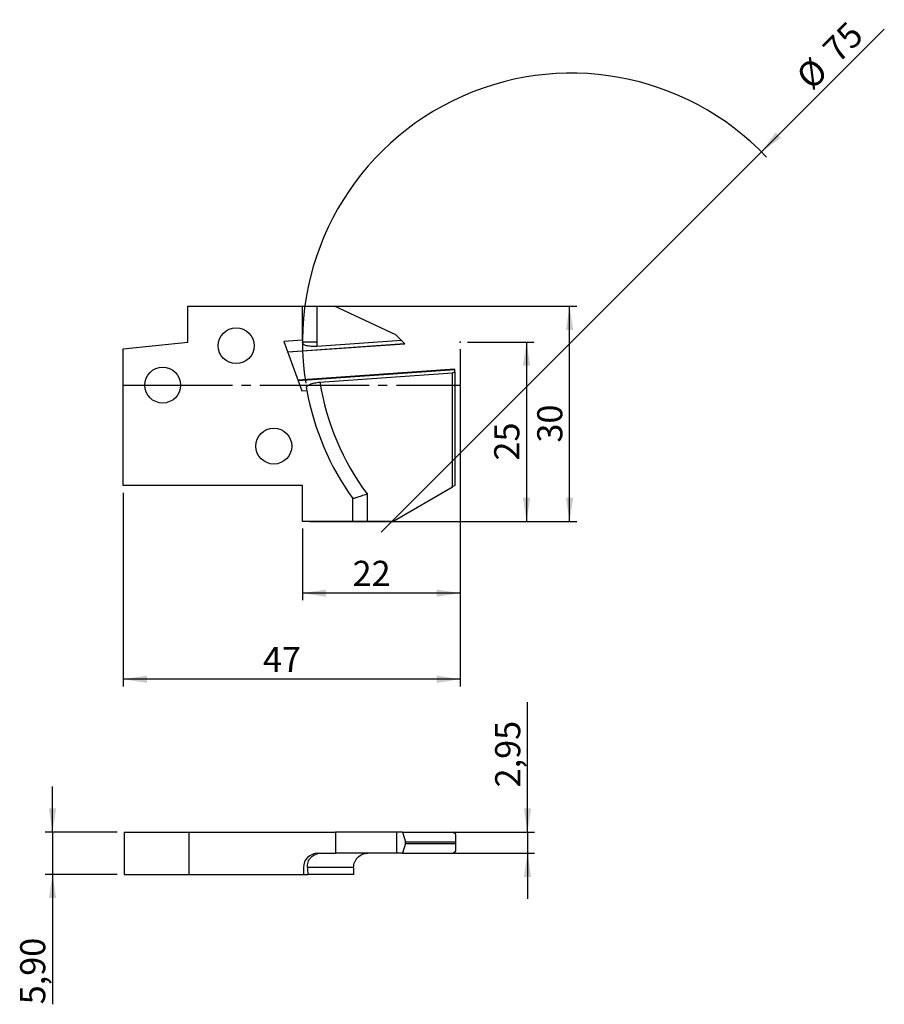
# Model space of a CAD drawing. Units: millimetres. Extents: x -20 to 101, y -86 to 51.
import ezdxf

# ---------------------------------------------------------------- set-up
doc = ezdxf.new("R2010")
doc.units = ezdxf.units.MM
doc.header["$PDSIZE"] = -1
doc.linetypes.add('SLD-Durchgehend', pattern=[0])
doc.linetypes.add('SLD-Punktstrich', pattern=[19.05, 15.24, -1.27, 1.27, -1.27])
doc.layers.add('1', color=4, linetype='Continuous')
doc.layers.add('2', color=7, linetype='SLD-Durchgehend')
doc.styles.add('SLDTEXTSTYLE0', font='TXT', dxfattribs={"width": 0.75})
doc.dimstyles.new('SLDDIMSTYLE0', dxfattribs={"dimtxt": 3.5, "dimasz": 3.302, "dimexe": 0, "dimexo": 0.0625, "dimgap": 0.875, "dimtad": 1, "dimrnd": 1e-09, "dimzin": 12, "dimdsep": 46, "dimtxsty": 'SLDTEXTSTYLE0', "dimsah": 1, "dimcen": 0.09, "dimadec": 0, "dimazin": 3, "dimtfac": 1, "dimtofl": 0, "dimtmove": 0, "dimatfit": 3, "dimfxl": 1, "dimfrac": 2, "dimtolj": 1, "dimtzin": 12, "dimarcsym": 0})
doc.dimstyles.new('SLDDIMSTYLE1', dxfattribs={"dimtxt": 3.5, "dimasz": 3.302, "dimexe": 0, "dimexo": 0.0625, "dimgap": 0.875, "dimtad": 1, "dimrnd": 1e-09, "dimzin": 12, "dimdsep": 46, "dimtxsty": 'SLDTEXTSTYLE0', "dimblk1": 'NONE', "dimsah": 1, "dimcen": 0, "dimadec": 0, "dimazin": 3, "dimtfac": 1, "dimtmove": 0, "dimatfit": 3, "dimldrblk": 'NONE', "dimfxl": 1, "dimfrac": 2, "dimtolj": 1, "dimtzin": 12, "dimarcsym": 0})
doc.dimstyles.new('SLDDIMSTYLE2', dxfattribs={"dimtxt": 3.5, "dimasz": 3.302, "dimexe": 0, "dimexo": 0.0625, "dimgap": 0.875, "dimtad": 1, "dimrnd": 1e-09, "dimzin": 12, "dimdsep": 46, "dimtxsty": 'SLDTEXTSTYLE0', "dimsah": 1, "dimcen": 0.09, "dimadec": 0, "dimazin": 3, "dimtfac": 1, "dimtmove": 0, "dimatfit": 0, "dimfxl": 1, "dimfrac": 2, "dimtolj": 1, "dimtzin": 12, "dimarcsym": 0})

# ---------------------------------------------------------------- blocks, each defined once
blk = doc.blocks.new('_D')
at = {"layer": '2', "color": 7, "true_color": 0xffffff}
for p, q in [((42.5, 6), (51.75, 6)), ((50.75, 6), (50.75, -19)), ((20.5, -19), (51.75, -19))]:
    blk.add_line(p, q, dxfattribs=at)
for points in [[(50.75, 6), (50.24, 2.7), (51.26, 2.7)], [(50.75, -19), (51.26, -15.7), (50.24, -15.7)]]:
    blk.add_solid(points, dxfattribs=at)
at = {"layer": '2', "color": 7, "true_color": 0xffffff, "insert": (46.24, -10.51, -5.5), "char_height": 3.5, "attachment_point": 1, "rotation": 90, "style": 'SLDTEXTSTYLE0'}
blk.add_mtext('25', dxfattribs=at)
blk = doc.blocks.new('_D_1')
at = {"layer": '2', "color": 7, "true_color": 0xffffff}
for p, q in [((20.5, 11), (57.75, 11)), ((56.75, -19), (56.75, 11)), ((20.5, -19), (57.75, -19))]:
    blk.add_line(p, q, dxfattribs=at)
for points in [[(56.75, 11), (56.24, 7.7), (57.26, 7.7)], [(56.75, -19), (57.26, -15.7), (56.24, -15.7)]]:
    blk.add_solid(points, dxfattribs=at)
at = {"layer": '2', "color": 7, "true_color": 0xffffff, "insert": (52.24, -8.01, -5.5), "char_height": 3.5, "attachment_point": 1, "rotation": 90, "style": 'SLDTEXTSTYLE0'}
blk.add_mtext('30', dxfattribs=at)
blk = doc.blocks.new('_D_2')
at = {"layer": '2', "color": 7, "true_color": 0xffffff}
for p, q in [((41.5, 5), (41.5, -30)), ((19.5, -20), (19.5, -30)), ((41.5, -29), (19.5, -29))]:
    blk.add_line(p, q, dxfattribs=at)
for points in [[(19.5, -29), (22.8, -29.51), (22.8, -28.49)], [(41.5, -29), (38.2, -28.49), (38.2, -29.51)]]:
    blk.add_solid(points, dxfattribs=at)
at = {"layer": '2', "color": 7, "true_color": 0xffffff, "insert": (26.49, -24.49, -5.5), "char_height": 3.5, "attachment_point": 1, "style": 'SLDTEXTSTYLE0'}
blk.add_mtext('22', dxfattribs=at)
blk = doc.blocks.new('_D_3')
at = {"layer": '2', "color": 7, "true_color": 0xffffff}
for p, q in [((41.5, 5), (41.5, -42)), ((-5.5, -15), (-5.5, -42)), ((41.5, -41), (-5.5, -41))]:
    blk.add_line(p, q, dxfattribs=at)
for points in [[(-5.5, -41), (-2.2, -41.51), (-2.2, -40.49)], [(41.5, -41), (38.2, -40.49), (38.2, -41.51)]]:
    blk.add_solid(points, dxfattribs=at)
at = {"layer": '2', "color": 7, "true_color": 0xffffff, "insert": (13.99, -36.49, -5.5), "char_height": 3.5, "attachment_point": 1, "style": 'SLDTEXTSTYLE0'}
blk.add_mtext('47', dxfattribs=at)
blk = doc.blocks.new('_D_4')
at = {"layer": '2', "color": 7, "true_color": 0xffffff}
for q in [(100.65, 49.65), (30.48, -20.52)]:
    blk.add_line((83.51, 32.52), q, dxfattribs=at)
blk.add_arc((57, 6), 37.5, 43.4725, 188.816, dxfattribs=at)
blk.add_solid([(83.51, 32.52), (86.21, 34.49), (85.49, 35.21)], dxfattribs=at)
at = {"layer": '2', "color": 7, "true_color": 0xffffff, "char_height": 3.5, "attachment_point": 1, "rotation": 45, "style": 'SLDTEXTSTYLE0'}
for s, insert in [('75', (91.75, 47.21, -5.5)), ('%%c', (88.06, 43.44, -5.5))]:
    blk.add_mtext(s, dxfattribs=dict(at, insert=insert))
blk = doc.blocks.new('_NONE')
blk = doc.blocks.new('_D_5')
at = {"layer": '2', "color": 7, "true_color": 0xffffff}
for p, q in [((-15.37, -62.32), (-15.37, -55.97)), ((-6.37, -62.32), (-16.37, -62.32)), ((-15.37, -62.32), (-15.37, -68.22)), ((-6.37, -68.22), (-16.37, -68.22)), ((-15.37, -68.22), (-15.37, -86.33))]:
    blk.add_line(p, q, dxfattribs=at)
for points in [[(-15.37, -62.32), (-14.86, -59.01), (-15.88, -59.01)], [(-15.37, -68.22), (-15.88, -71.52), (-14.86, -71.52)]]:
    blk.add_solid(points, dxfattribs=at)
at = {"layer": '2', "color": 7, "true_color": 0xffffff, "insert": (-19.88, -86.33, 1.17), "char_height": 3.5, "attachment_point": 1, "rotation": 90, "style": 'SLDTEXTSTYLE0'}
blk.add_mtext('5,90', dxfattribs=at)
blk = doc.blocks.new('_D_6')
at = {"layer": '2', "color": 7, "true_color": 0xffffff}
for p, q in [((50.88, -62.32), (50.88, -44.2)), ((33.63, -62.32), (51.88, -62.32)), ((50.88, -62.32), (50.88, -65.27)), ((34.43, -65.27), (51.88, -65.27)), ((50.88, -65.27), (50.88, -71.62))]:
    blk.add_line(p, q, dxfattribs=at)
for points in [[(50.88, -62.32), (51.39, -59.01), (50.37, -59.01)], [(50.88, -65.27), (50.37, -68.57), (51.39, -68.57)]]:
    blk.add_solid(points, dxfattribs=at)
at = {"layer": '2', "color": 7, "true_color": 0xffffff, "insert": (46.37, -56.09, 1.17), "char_height": 3.5, "attachment_point": 1, "rotation": 90, "style": 'SLDTEXTSTYLE0'}
blk.add_mtext('2,95', dxfattribs=at)

msp = doc.modelspace()

# ---------------------------------------------------------------- linework, layer by layer
at = {"color": 7, "linetype": 'SLD-Punktstrich'}
msp.add_line((-5.502, 0), (41.498, 0), dxfattribs=at)
at = {"layer": '1', "color": 4, "true_color": 0x00ffff}
for p, q in [((3.498, 11), (19.498, 11)), ((3.498, 6), (3.498, 11)), ((19.498, 6.272), (19.498, 11)), ((19.498, 11), (21.498, 11)), ((21.498, 11), (21.498, 6)), ((21.498, 11), (23.958, 11)), ((32.498, 7.018), (23.958, 11)), ((33.297, 6.219), (32.498, 7.018)), ((-5.502, 5.054), (3.498, 6)), ((19.498, 6.272), (16.914, 6.092)), ((16.914, 6.092), (19.416, -0.782)), ((17.44, 4.646), (33.73, 5.785)), ((17.448, 4.625), (33.751, 5.765)), ((19.498, 6.272), (19.498, 6)), ((21.498, 6), (19.498, 6)), ((33.297, 6.219), (21.503, 5.394)), ((33.73, 5.785), (33.297, 6.219)), ((33.751, 5.765), (33.73, 5.785)), ((-5.502, -14), (-5.502, 5.054)), ((40.748, 2.214), (18.882, 0.685)), ((18.889, 0.664), (40.748, 2.192)), ((21.94, 0.413), (40.398, 1.704)), ((40.398, 1.704), (40.748, 1.849)), ((40.398, -14.202), (40.398, 1.704)), ((40.748, 2.192), (40.748, 2.214)), ((40.748, 1.849), (40.748, 2.192)), ((40.748, 1.849), (40.748, -14)), ((19.416, -0.782), (20.108, -0.733)), ((19.498, -14), (-5.502, -14)), ((19.498, -19), (19.498, -14)), ((32.088, -19), (40.398, -14.202)), ((40.748, -14), (40.398, -14.202)), ((26.498, -19), (26.498, -15.818)), ((28.498, -15.166), (28.498, -19)), ((26.498, -19), (19.498, -19)), ((28.498, -19), (26.498, -19)), ((32.088, -19), (28.498, -19)), ((-5.372, -62.315), (-5.372, -68.215)), ((-5.372, -62.315), (3.628, -62.315)), ((3.628, -62.315), (3.628, -68.215)), ((3.628, -62.315), (24.088, -62.315)), ((24.088, -62.315), (24.088, -65.265)), ((32.628, -62.315), (24.088, -62.315)), ((32.628, -62.315), (32.628, -65.265)), ((33.427, -62.315), (32.628, -62.315)), ((33.427, -62.315), (33.86, -63.66)), ((33.427, -62.315), (40.528, -62.315)), ((40.878, -62.665), (40.528, -62.315)), ((40.878, -63.66), (40.878, -62.665)), ((33.86, -63.92), (33.427, -65.265)), ((33.86, -63.66), (40.878, -63.66)), ((33.86, -63.92), (40.878, -63.92)), ((40.878, -63.92), (40.878, -63.66)), ((40.878, -64.915), (40.878, -63.92)), ((21.628, -65.265), (24.088, -65.265)), ((32.628, -65.265), (24.088, -65.265)), ((33.427, -65.265), (32.628, -65.265)), ((33.427, -65.265), (40.528, -65.265)), ((40.528, -65.265), (40.878, -64.915)), ((19.628, -67.265), (19.628, -68.215)), ((26.628, -67.265), (20.18, -67.265)), ((26.628, -67.265), (26.628, -68.215)), ((-5.372, -68.215), (3.628, -68.215)), ((3.628, -68.215), (19.628, -68.215)), ((19.628, -68.215), (20.238, -68.215)), ((26.628, -68.215), (20.238, -68.215))]:
    msp.add_line(p, q, dxfattribs=at)
for centre in [(10.248, 5.5), (-0.002, 0), (15.498, -8.5)]:
    msp.add_circle(centre, 2.5, dxfattribs=at)
for centre, radius, start, end in [((56.998, 6), 37.5, 180, 180.08447), ((56.998, 6), 35.5, 180, 180.97716), ((56.998, 6), 35.5, 189.05441, 216.60006), ((56.998, 6), 37.5, 189.84093, 190.34356), ((56.998, 6), 37.5, 190.34356, 215.5771), ((21.628, -67.265), 2, 90, 180)]:
    msp.add_arc(centre, radius, start, end, dxfattribs=at)
for centre, major_axis, ratio, start_param, end_param in [((33.506, -63.79), (0, 0.4), 0.9369257, 4.3807764, 5.0440015), ((57.128, -56.182), (-2.965, 108.903), 0.3432643, 1.6633932, 1.6721657)]:
    msp.add_ellipse(centre, major_axis=major_axis, ratio=ratio, start_param=start_param, end_param=end_param, dxfattribs=at)
for points, knots in [([(21.503, 5.394), (21.37, 5.385), (21.235, 5.38), (20.973, 5.38), (20.845, 5.385), (20.599, 5.404), (20.481, 5.418), (20.262, 5.454), (20.161, 5.477), (19.976, 5.529), (19.895, 5.558), (19.753, 5.623), (19.692, 5.659), (19.548, 5.772), (19.498, 5.857), (19.498, 5.945)], [0, 0, 0, 0, 0.125, 0.125, 0.25, 0.25, 0.375, 0.375, 0.5, 0.5, 0.625, 0.625, 0.75, 0.75, 1, 1, 1, 1]), ([(20.05, -0.409), (20.042, -0.366), (20.047, -0.323), (20.081, -0.234), (20.11, -0.189), (20.192, -0.101), (20.245, -0.058), (20.375, 0.027), (20.452, 0.068), (20.711, 0.183), (20.928, 0.252), (21.287, 0.331), (21.415, 0.353), (21.675, 0.39), (21.807, 0.404), (21.94, 0.413)], [0, 0, 0, 0, 0.125, 0.125, 0.25, 0.25, 0.375, 0.375, 0.5, 0.5, 0.75, 0.75, 0.875, 0.875, 1, 1, 1, 1]), ([(26.498, -15.818), (26.498, -15.818), (26.512, -15.813), (26.565, -15.796), (26.605, -15.783), (26.71, -15.75), (26.773, -15.729), (26.923, -15.681), (27.008, -15.653), (27.288, -15.563), (27.511, -15.49), (27.985, -15.335), (28.244, -15.25), (28.498, -15.166)], [0, 0, 0, 0, 0.125, 0.125, 0.25, 0.25, 0.375, 0.375, 0.5, 0.5, 0.75, 0.75, 1, 1, 1, 1]), ([(20.18, -67.265), (20.172, -67.138), (20.177, -67.013), (20.211, -66.763), (20.24, -66.638), (20.322, -66.4), (20.375, -66.286), (20.505, -66.068), (20.582, -65.964), (20.841, -65.682), (21.058, -65.527), (21.417, -65.372), (21.545, -65.332), (21.805, -65.278), (21.937, -65.265), (22.07, -65.265)], [0, 0, 0, 0, 0.125, 0.125, 0.25, 0.25, 0.375, 0.375, 0.5, 0.5, 0.75, 0.75, 0.875, 0.875, 1, 1, 1, 1]), ([(26.628, -67.265), (26.628, -67.129), (26.642, -66.996), (26.695, -66.735), (26.735, -66.605), (26.84, -66.36), (26.903, -66.244), (27.053, -66.026), (27.138, -65.924), (27.418, -65.651), (27.641, -65.507), (28.115, -65.315), (28.374, -65.265), (28.628, -65.265)], [0, 0, 0, 0, 0.125, 0.125, 0.25, 0.25, 0.375, 0.375, 0.5, 0.5, 0.75, 0.75, 1, 1, 1, 1])]:
    msp.add_open_spline(points, degree=3, knots=knots, dxfattribs=at)
for p in [(41.498, 6), (-5.502, 0), (40.748, 0), (41.498, 0), (41.498, 0)]:
    msp.add_point(p, dxfattribs=at)

# ---------------------------------------------------------------- dimensions: what is measured, and where the dimension line sits
at = {"layer": '2', "color": 7, "true_color": 0xffffff}
dim = msp.add_diameter_dim_2p(p1=(30.482, -20.517), p2=(83.515, 32.516), dimstyle='SLDDIMSTYLE1', dxfattribs=at)
dim.commit()
dim.dimension.update_dxf_attribs({"geometry": '_D_4', "text_midpoint": (95.998, 45), "dimtype": 163})
for base, p1, p2, dimstyle, picture, middle in [((56.748, 11), (19.498, -19), (19.498, 11), 'SLDDIMSTYLE0', '_D_1', (56.748, -4)), ((50.748, -19), (41.498, 6), (19.498, -19), 'SLDDIMSTYLE0', '_D', (50.748, -6.5)), ((50.878, -65.265), (32.628, -62.315), (33.427, -65.265), 'SLDDIMSTYLE2', '_D_6', (50.878, -50.146)), ((-15.372, -68.215), (-5.372, -62.315), (-5.372, -68.215), 'SLDDIMSTYLE2', '_D_5', (-15.372, -80.384))]:
    dim = msp.add_linear_dim(base=base, p1=p1, p2=p2, angle=90, dimstyle=dimstyle, dxfattribs=at)
    dim.commit()
    dim.dimension.update_dxf_attribs({"geometry": picture, "text_midpoint": middle, "dimtype": 160})
for base, p2, picture, middle in [((-5.502, -41), (-5.502, -14), '_D_3', (17.998, -41)), ((19.498, -29), (19.498, -19), '_D_2', (30.498, -29))]:
    dim = msp.add_linear_dim(base=base, p1=(41.498, 6), p2=p2, dimstyle='SLDDIMSTYLE0', dxfattribs=at)
    dim.commit()
    dim.dimension.update_dxf_attribs({"geometry": picture, "text_midpoint": middle, "dimtype": 160})

doc.saveas('drawing.dxf')
